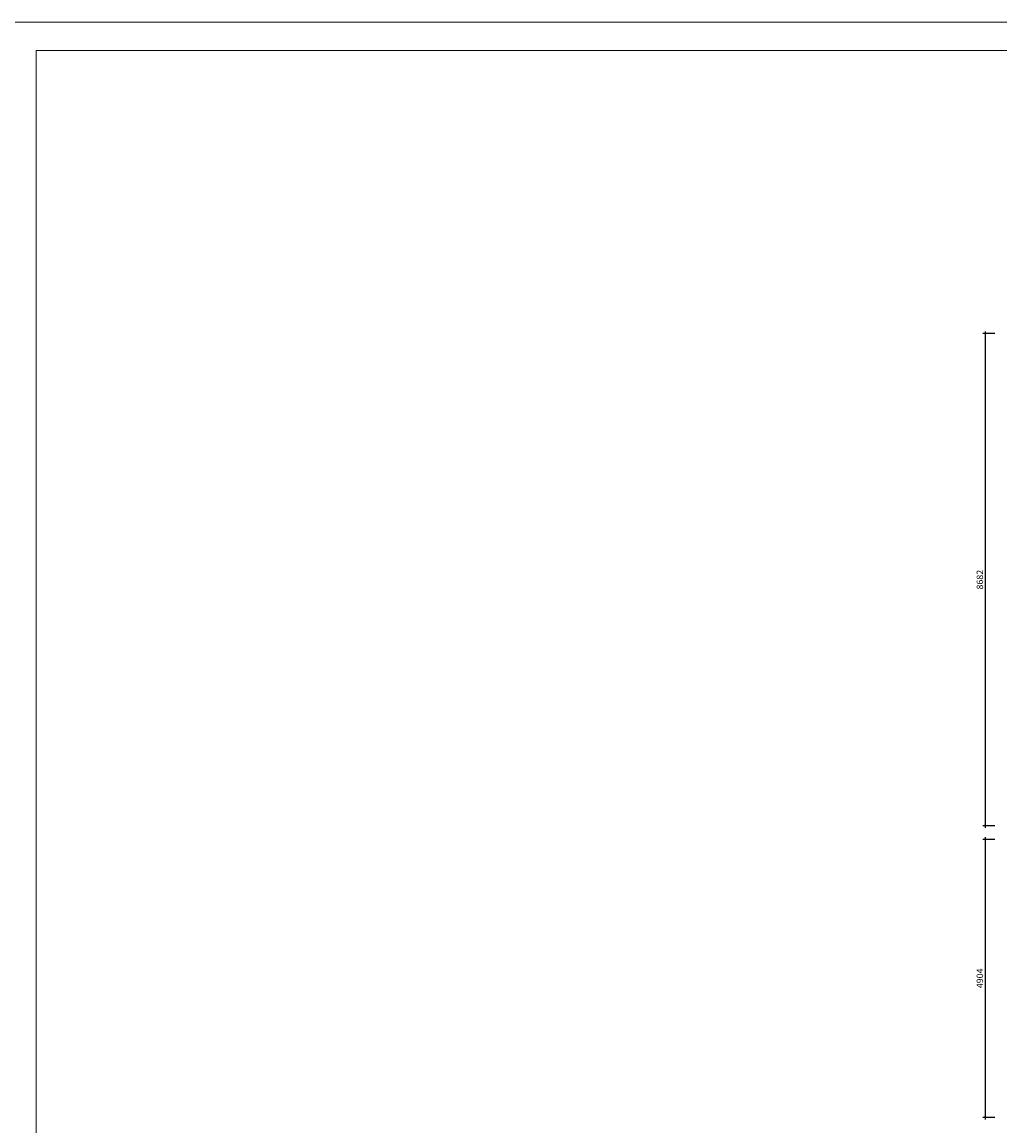
# Model space of a CAD drawing. Units: millimetres. Extents: x 14798 to 292545, y -409874 to 62277.
# Drawn here: x 145570 to 162823, y -72033 to -52561 of the extents above; entities that cross this region are included whole.
import ezdxf

# ---------------------------------------------------------------- set-up
doc = ezdxf.new("R2010")
doc.units = ezdxf.units.MM
doc.header["$LTSCALE"] = 1000
doc.layers.get('0').update_dxf_attribs({"lineweight": 13})
doc.layers.get('DEFPOINTS').update_dxf_attribs({"linetype": 'ByLayer'})
doc.layers.add('SH-尺寸标注', color=32, linetype='Continuous')
doc.styles.add('9632fddd-ea0c-49c4-9d99-3180a77b9412', font='arial.ttf', dxfattribs={"height": 114.285719})
doc.dimstyles.new('9632fddd-ea0c-49c4-9d99-3180a77b9412', dxfattribs={"dimtxt": 114.285719, "dimasz": 28.57143, "dimexe": 38.09524, "dimexo": 0, "dimgap": 0, "dimtad": 1, "dimdec": 0, "dimzin": 1, "dimdsep": 46, "dimtxsty": '9632fddd-ea0c-49c4-9d99-3180a77b9412', "dimblk": 'ARCHTICK', "dimcen": 0.09, "dimdle": 38.09524, "dimclrd": 32, "dimclrt": 2, "dimadec": 0, "dimazin": 0, "dimtfac": 1, "dimtdec": 4, "dimtix": 1, "dimtmove": 2, "dimatfit": 3, "dimfxl": 171.428579, "dimfxlon": 1, "dimtolj": 1, "dimtzin": 0, "dimarcsym": 0})

# ---------------------------------------------------------------- blocks, each defined once
blk = doc.blocks.new('_ArchTick')
at = {"color": 0, "linetype": 'ByBlock', "const_width": 0.4}
blk.add_lwpolyline([(-0.5, -0.5), (0.5, 0.5)], dxfattribs=at)
blk = doc.blocks.new('*D5036')
at = {"layer": 'DEFPOINTS', "color": 0, "linetype": 'Continuous', "lineweight": -2, "transparency": 16777216}
for p in [(162732, -66978), (162561, -71882), (162732, -71882)]:
    blk.add_point(p, dxfattribs=at)
at = {"layer": 'SH-尺寸标注', "color": 0, "linetype": 'Continuous', "lineweight": -2, "transparency": 16777216}
for p, q in [((162732, -66978), (162523, -66978)), ((162732, -71882), (162523, -71882))]:
    blk.add_line(p, q, dxfattribs=at)
at = {"layer": 'SH-尺寸标注', "color": 32, "linetype": 'Continuous', "lineweight": -2, "transparency": 16777216}
blk.add_line((162561, -66940), (162561, -71920), dxfattribs=at)
at = {"layer": 'SH-尺寸标注', "color": 32, "linetype": 'Continuous', "lineweight": -2, "transparency": 16777216, "xscale": 28.57142986910685, "yscale": 28.57142986910685, "zscale": 28.57142986910685}
for p, rotation in [((162561, -66978), 90), ((162561, -71882), 270)]:
    blk.add_blockref('_ArchTick', p, dxfattribs=dict(at, rotation=rotation))
at = {"layer": 'SH-尺寸标注', "color": 2, "linetype": 'Continuous', "transparency": 16777216, "insert": (162469, -69430), "char_height": 114.3, "attachment_point": 5, "rotation": 90, "style": '9632fddd-ea0c-49c4-9d99-3180a77b9412'}
blk.add_mtext('\\A1;4904', dxfattribs=at)
blk = doc.blocks.new('*D5038')
at = {"layer": 'DEFPOINTS', "color": 0, "linetype": 'Continuous', "lineweight": -2, "transparency": 16777216}
for p in [(162732, -58056), (162561, -66738), (162732, -66738)]:
    blk.add_point(p, dxfattribs=at)
at = {"layer": 'SH-尺寸标注', "color": 32, "linetype": 'Continuous', "lineweight": -2, "transparency": 16777216}
blk.add_line((162561, -58018), (162561, -66776), dxfattribs=at)
at = {"layer": 'SH-尺寸标注', "color": 0, "linetype": 'Continuous', "lineweight": -2, "transparency": 16777216}
for p, q in [((162732, -58056), (162523, -58056)), ((162732, -66738), (162523, -66738))]:
    blk.add_line(p, q, dxfattribs=at)
at = {"layer": 'SH-尺寸标注', "color": 32, "linetype": 'Continuous', "lineweight": -2, "transparency": 16777216, "xscale": 28.57142986910685, "yscale": 28.57142986910685, "zscale": 28.57142986910685}
for p, rotation in [((162561, -58056), 90), ((162561, -66738), 270)]:
    blk.add_blockref('_ArchTick', p, dxfattribs=dict(at, rotation=rotation))
at = {"layer": 'SH-尺寸标注', "color": 2, "linetype": 'Continuous', "transparency": 16777216, "insert": (162469, -62397), "char_height": 114.3, "attachment_point": 5, "rotation": 90, "style": '9632fddd-ea0c-49c4-9d99-3180a77b9412'}
blk.add_mtext('\\A1;8682', dxfattribs=at)

msp = doc.modelspace()

# ---------------------------------------------------------------- linework, layer by layer
for points in [[(145320.4, -52560.6), (197820.4, -52560.6), (197820.4, -89681.7), (145320.4, -89681.7)], [(145820.3, -53060.5), (197320.5, -53060.5), (197320.5, -89169.3), (145820.3, -89169.3)]]:
    msp.add_lwpolyline(points, close=True)

# ---------------------------------------------------------------- dimensions: what is measured, and where the dimension line sits
at = {"layer": 'SH-尺寸标注', "color": 32, "linetype": 'Continuous'}
for base, p1, p2, picture, middle in [((162560.7, -66737.9), (162732.1, -58055.6), (162732.1, -66737.9), '*D5038', (162468.7, -62396.8)), ((162560.7, -71881.5), (162732.1, -66977.9), (162732.1, -71881.5), '*D5036', (162468.7, -69429.7))]:
    dim = msp.add_linear_dim(base=base, p1=p1, p2=p2, angle=270, dimstyle='9632fddd-ea0c-49c4-9d99-3180a77b9412', override={"dimscale": 1, "dimclrt": 2}, dxfattribs=at)
    dim.commit()
    dim.dimension.update_dxf_attribs({"geometry": picture, "text_midpoint": middle, "dimtype": 161})

doc.saveas('drawing.dxf')
